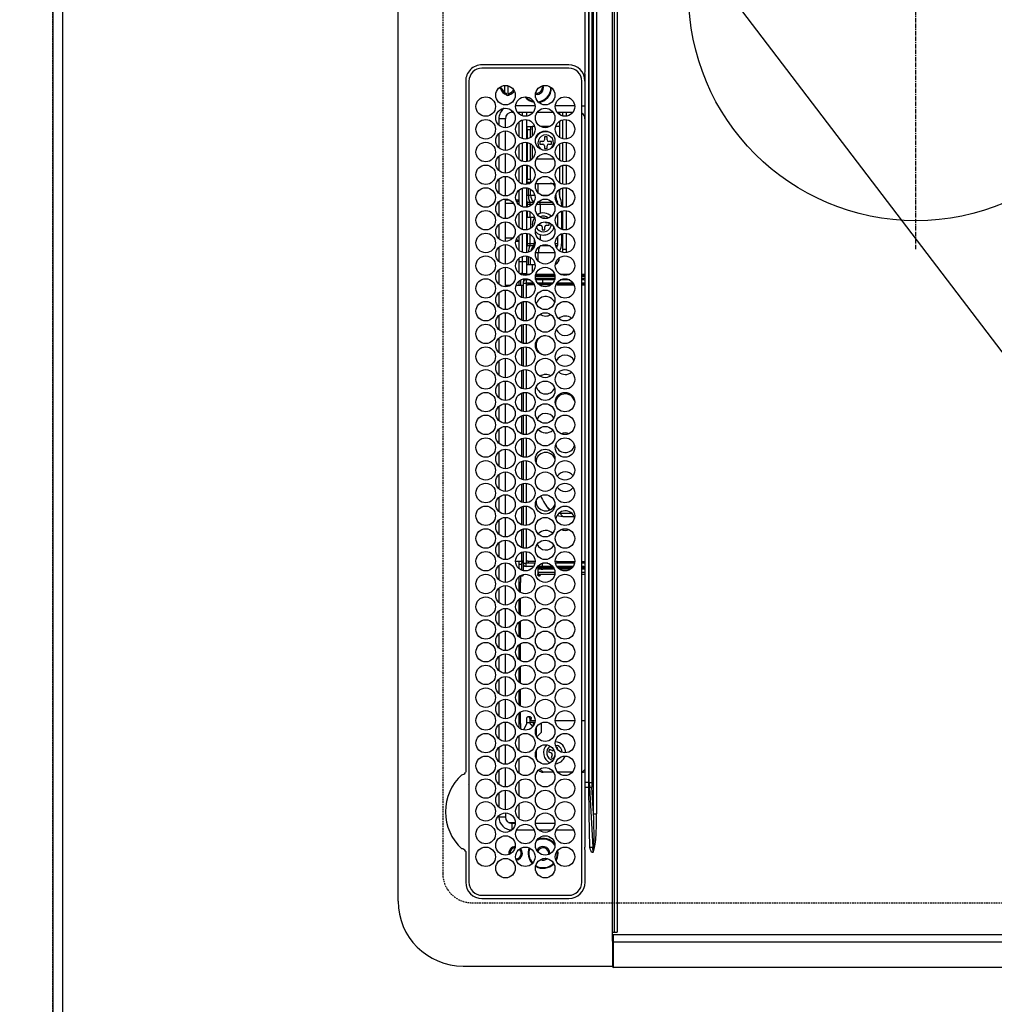
# Model space of a CAD drawing. Units: millimetres. Extents: x -109 to 26472, y -120 to 8847.
# Drawn here: x 15191 to 15491, y 5706 to 6009 of the extents above; entities that cross this region are included whole.
import ezdxf

# ---------------------------------------------------------------- set-up
doc = ezdxf.new("R2010")
doc.units = ezdxf.units.MM
doc.linetypes.add('CENTER', pattern=[2, 1.25, -0.25, 0.25, -0.25])
doc.linetypes.add('DASHED', pattern=[0.75, 0.5, -0.25])
doc.layers.get('DEFPOINTS').update_dxf_attribs({"color": 146})
for name, color, linetype in [('111-壁仕上', 3, 'Continuous'), ('126-甲板', 2, 'Continuous'), ('150-機器', 8, 'Continuous'), ('160-文字', 254, 'Continuous'), ('166-寸法B', 11, 'Continuous')]:
    doc.layers.add(name, color=color, linetype=linetype)
doc.styles.add('KH001', font='txt')
doc.dimstyles.new('KH1xx030', dxfattribs={"dimscale": 30, "dimtxt": 2, "dimasz": 0.6, "dimexe": 0.3, "dimexo": 1.2, "dimgap": 0.5, "dimtad": 3, "dimdec": 1, "dimdsep": 46, "dimlunit": 6, "dimtxsty": 'KH001', "dimblk": 'DOT', "dimcen": 1, "dimdle": 1, "dimclrd": 256, "dimclre": 256, "dimclrt": 256, "dimadec": 0, "dimazin": 0, "dimtfac": 1, "dimtdec": 1, "dimtix": 1, "dimtmove": 2, "dimatfit": 3, "dimldrblk": 'CLOSEDBLANK', "dimfxl": 1, "dimtolj": 1, "dimtzin": 0, "dimlwd": -1, "dimlwe": -1, "dimarcsym": 0})

# ---------------------------------------------------------------- blocks, each defined once
blk = doc.blocks.new('HT-F6S_H2')
at = {"layer": '126-甲板', "linetype": 'DASHED'}
for p, q in [((271, 282.65), (-271, 282.65)), ((-280, 273.65), (-280, -170.35))]:
    blk.add_line(p, q, dxfattribs=at)
blk.add_arc((-271, 273.65), 9, 90, 180, dxfattribs=at)
at = {"layer": '150-機器', "color": 13, "linetype": 'Continuous'}
for p, q in [((-279.5, 296.38), (279.5, 296.38)), ((-299.5, 276.38), (-299.5, 230.38)), ((-264.26, 275.6), (-273.7, 275.6)), ((-27, 274.58), (-273.7, 274.58)), ((-264.18, 275.6), (-264.26, 275.6)), ((-264.1, 275.61), (-264.18, 275.6)), ((-243.44, 274.58), (-243.41, 274.7)), ((-239.74, 275.6), (-239.9, 275.61)), ((-27, 275.6), (-239.74, 275.6)), ((-278.72, 270.58), (-278.72, 243.88)), ((-277.7, 270.58), (-277.7, 243.88)), ((-23, 243.88), (-23, 270.58)), ((-22, 243.88), (-21.98, 270.58)), ((-253.6, 263.38), (-253.6, 265.38)), ((-253.16, 265.38), (-253.6, 265.38)), ((-246.16, 265.38), (-250.54, 265.38)), ((-239.16, 265.38), (-243.54, 265.38)), ((-232.16, 265.38), (-236.54, 265.38)), ((-225.16, 265.38), (-229.54, 265.38)), ((-218.16, 265.38), (-222.54, 265.38)), ((-211.16, 265.38), (-215.54, 265.38)), ((-204.16, 265.38), (-208.54, 265.38)), ((-197.16, 265.38), (-201.54, 265.38)), ((-190.16, 265.38), (-194.54, 265.38)), ((-183.16, 265.38), (-187.54, 265.38)), ((-176.16, 265.38), (-180.54, 265.38)), ((-169.16, 265.38), (-173.54, 265.38)), ((-162.16, 265.38), (-166.54, 265.38)), ((-155.16, 265.38), (-159.54, 265.38)), ((-148.16, 265.38), (-152.54, 265.38)), ((-141.16, 265.38), (-145.54, 265.38)), ((-134.16, 265.38), (-138.54, 265.38)), ((-127.16, 265.38), (-131.54, 265.38)), ((-120.16, 265.38), (-124.54, 265.38)), ((-113.16, 265.38), (-117.54, 265.38)), ((-106.16, 265.38), (-110.54, 265.38)), ((-99.16, 265.38), (-103.54, 265.38)), ((-92.16, 265.38), (-96.54, 265.38)), ((-85.16, 265.38), (-89.54, 265.38)), ((-78.16, 265.38), (-82.54, 265.38)), ((-71.16, 265.38), (-75.54, 265.38)), ((-64.16, 265.38), (-68.54, 265.38)), ((-57.16, 265.38), (-61.54, 265.38)), ((-50.16, 265.38), (-54.54, 265.38)), ((-43.16, 265.38), (-47.54, 265.38)), ((-38.6, 265.38), (-40.54, 265.38)), ((-38.6, 263.38), (-38.6, 265.38)), ((-29.4, 264.76), (-29.4, 264.98)), ((-29.4, 264.35), (-29.4, 264.76)), ((-29.4, 264.65), (-28.66, 264.65)), ((-28.6, 264.35), (-28.52, 264.33)), ((-255.6, 261.38), (-257.6, 261.38)), ((-257.6, 261.38), (-257.6, 261.34)), ((-255.6, 260.34), (-255.6, 261.38)), ((-255.3, 262.43), (-255.3, 260.33)), ((-252.35, 263.38), (-253.6, 263.38)), ((-251.35, 263.38), (-245.35, 263.38)), ((-244.35, 263.38), (-238.35, 263.38)), ((-237.35, 263.38), (-231.35, 263.38)), ((-230.35, 263.38), (-224.35, 263.38)), ((-223.35, 263.38), (-217.35, 263.38)), ((-216.35, 263.38), (-210.35, 263.38)), ((-209.35, 263.38), (-203.35, 263.38)), ((-202.35, 263.38), (-196.35, 263.38)), ((-195.35, 263.38), (-189.35, 263.38)), ((-188.35, 263.38), (-182.35, 263.38)), ((-181.35, 263.38), (-175.35, 263.38)), ((-174.35, 263.38), (-168.35, 263.38)), ((-167.35, 263.38), (-161.35, 263.38)), ((-160.35, 263.38), (-154.35, 263.38)), ((-153.35, 263.38), (-147.35, 263.38)), ((-146.35, 263.38), (-140.35, 263.38)), ((-139.35, 263.38), (-133.35, 263.38)), ((-132.35, 263.38), (-126.35, 263.38)), ((-125.35, 263.38), (-119.35, 263.38)), ((-118.35, 263.38), (-112.35, 263.38)), ((-111.35, 263.38), (-105.35, 263.38)), ((-104.35, 263.38), (-98.35, 263.38)), ((-97.35, 263.38), (-91.35, 263.38)), ((-90.35, 263.38), (-84.35, 263.38)), ((-89.85, 263.38), (-89.85, 261.67)), ((-83.35, 263.38), (-77.35, 263.38)), ((-76.35, 263.38), (-70.35, 263.38)), ((-75.4, 261.14), (-75.4, 263.38)), ((-69.35, 263.38), (-63.35, 263.38)), ((-64.6, 263.38), (-64.6, 260.89)), ((-63.6, 263.38), (-63.6, 262.13)), ((-62.35, 263.38), (-56.35, 263.38)), ((-55.35, 263.38), (-49.35, 263.38)), ((-48.35, 263.38), (-42.35, 263.38)), ((-41.35, 263.38), (-38.6, 263.38)), ((-36.6, 261.38), (-36.6, 260.89)), ((-36.6, 261.38), (-36.07, 261.38)), ((-28.43, 262.65), (-31.41, 262.65)), ((-31.38, 263), (-31.16, 263)), ((-31.16, 262.2), (-31.38, 262.2)), ((-31.16, 263), (-30.75, 263)), ((-30.75, 262.2), (-31.16, 262.2)), ((-28.37, 263.65), (-30.46, 263.65)), ((-257.6, 259.95), (-257.6, 254.5)), ((-249.63, 259.25), (-254.07, 259.25)), ((-242.63, 259.25), (-247.07, 259.25)), ((-235.63, 259.25), (-240.07, 259.25)), ((-228.63, 259.25), (-233.07, 259.25)), ((-226.8, 257.69), (-226.8, 257.77)), ((-224.8, 258.75), (-226.43, 258.75)), ((-221.63, 259.25), (-226.07, 259.25)), ((-224.8, 259.25), (-224.8, 258.75)), ((-224.8, 258.75), (-221.27, 258.75)), ((-219.43, 258.75), (-214.27, 258.75)), ((-214.63, 259.25), (-219.07, 259.25)), ((-212.43, 258.75), (-207.27, 258.75)), ((-207.63, 259.25), (-212.07, 259.25)), ((-205.43, 258.75), (-200.27, 258.75)), ((-200.63, 259.25), (-205.07, 259.25)), ((-198.43, 258.75), (-193.27, 258.75)), ((-193.63, 259.25), (-198.07, 259.25)), ((-191.43, 258.75), (-186.27, 258.75)), ((-186.63, 259.25), (-191.07, 259.25)), ((-184.43, 258.75), (-181.4, 258.75)), ((-179.63, 259.25), (-184.07, 259.25)), ((-181.4, 258.75), (-181.4, 259.25)), ((-179.4, 258.75), (-181.4, 258.75)), ((-179.4, 258.96), (-179.4, 258.75)), ((-179.4, 258.12), (-179.4, 258.75)), ((-179.4, 258.57), (-179.39, 258.52)), ((-179.39, 258.08), (-179.4, 258.12)), ((-179.39, 258.52), (-179.36, 258.48)), ((-179.36, 258.04), (-179.39, 258.08)), ((-179.36, 258.48), (-179.32, 258.44)), ((-179.32, 258), (-179.36, 258.04)), ((-179.32, 258.44), (-179.25, 258.41)), ((-179.25, 257.96), (-179.32, 258)), ((-179.25, 258.41), (-179.18, 258.38)), ((-179.18, 257.93), (-179.25, 257.96)), ((-179.18, 258.38), (-179.09, 258.36)), ((-179.09, 257.91), (-179.18, 257.93)), ((-179.09, 258.36), (-179.07, 258.36)), ((-179, 257.9), (-179.09, 257.91)), ((-178.93, 257.9), (-179, 257.9)), ((-175.77, 257.9), (-177.77, 257.9)), ((-177.64, 258.34), (-175.3, 258.34)), ((-174.85, 259.25), (-177.07, 259.25)), ((-175.7, 259.25), (-175.7, 258.34)), ((-175.45, 257.95), (-175.45, 256.95)), ((-171.94, 257.95), (-175.45, 257.95)), ((-175.3, 257.95), (-175.3, 258.34)), ((-175.3, 258.34), (-174.85, 258.14)), ((-174.85, 260.23), (-174.85, 258.35)), ((-174.85, 257.95), (-174.85, 258.35)), ((-174.85, 258.35), (-172.07, 258.35)), ((-164.94, 257.95), (-170.76, 257.95)), ((-170.63, 258.35), (-165.07, 258.35)), ((-157.94, 257.95), (-163.76, 257.95)), ((-163.63, 258.35), (-158.07, 258.35)), ((-150.94, 257.95), (-156.76, 257.95)), ((-156.63, 258.35), (-151.07, 258.35)), ((-143.94, 257.95), (-149.76, 257.95)), ((-149.63, 258.35), (-144.07, 258.35)), ((-136.94, 257.95), (-142.76, 257.95)), ((-142.63, 258.35), (-137.07, 258.35)), ((-129.94, 257.95), (-135.76, 257.95)), ((-135.63, 258.35), (-130.07, 258.35)), ((-122.94, 257.95), (-128.76, 257.95)), ((-128.63, 258.35), (-123.07, 258.35)), ((-115.94, 257.95), (-121.76, 257.95)), ((-121.63, 258.35), (-116.07, 258.35)), ((-108.94, 257.95), (-114.76, 257.95)), ((-114.63, 258.35), (-109.07, 258.35)), ((-101.94, 257.95), (-107.76, 257.95)), ((-107.63, 258.35), (-102.07, 258.35)), ((-94.94, 257.95), (-100.76, 257.95)), ((-100.63, 258.35), (-95.07, 258.35)), ((-89.25, 257.95), (-93.76, 257.95)), ((-93.63, 258.35), (-89.85, 258.35)), ((-89.85, 260.06), (-89.85, 258.35)), ((-88.63, 259.25), (-89.85, 259.25)), ((-89.85, 258.65), (-88.21, 258.65)), ((-89.85, 258.35), (-89.85, 257.95)), ((-89.25, 257.95), (-89.25, 256.95)), ((-86.49, 258.65), (-86.32, 258.65)), ((-86.2, 258.15), (-82.7, 258.15)), ((-86.2, 258.15), (-86.2, 256.85)), ((-81.63, 259.25), (-86.07, 259.25)), ((-82.7, 258.15), (-82.7, 259.25)), ((-82.7, 256.85), (-82.7, 258.15)), ((-82.7, 258.15), (-81, 258.15)), ((-79.7, 258.15), (-74, 258.15)), ((-76.4, 259.25), (-79.07, 259.25)), ((-76.4, 259.25), (-76.4, 260.19)), ((-75.67, 259.98), (-76.4, 259.25)), ((-74.63, 259.25), (-76.4, 259.25)), ((-72.7, 258.15), (-67, 258.15)), ((-67.63, 259.25), (-72.07, 259.25)), ((-65.7, 258.15), (-60, 258.15)), ((-63.6, 259.25), (-65.07, 259.25)), ((-63.6, 259.25), (-64.24, 259.89)), ((-63.6, 260.13), (-63.6, 259.25)), ((-60.63, 259.25), (-63.6, 259.25)), ((-58.7, 258.15), (-53, 258.15)), ((-53.63, 259.25), (-58.07, 259.25)), ((-51.7, 258.15), (-46, 258.15)), ((-46.63, 259.25), (-51.07, 259.25)), ((-44.7, 258.15), (-39, 258.15)), ((-39.63, 259.25), (-44.07, 259.25)), ((-37.7, 258.15), (-36.6, 258.15)), ((-36.6, 259.25), (-37.07, 259.25)), ((-36.6, 259.66), (-36.6, 254.79)), ((-34.6, 254.24), (-34.6, 260.22)), ((-226.8, 257.69), (-224.8, 256.79)), ((-225.73, 254.89), (-224.5, 255.98)), ((-225.51, 254.73), (-224.5, 254.73)), ((-224.8, 256.79), (-223.3, 256.79)), ((-224.5, 256.79), (-224.5, 255.98)), ((-223.3, 255.87), (-224.5, 255.87)), ((-224.5, 254.3), (-224.5, 255.87)), ((-224, 255.43), (-223.3, 255.43)), ((-224, 254.23), (-224, 255.43)), ((-223.3, 256.79), (-223.2, 256.78)), ((-223.3, 255.43), (-223.3, 255.87)), ((-223.3, 255.87), (-223.2, 255.87)), ((-223.2, 255.43), (-223.3, 255.43)), ((-223.2, 256.78), (-223.11, 256.77)), ((-223.2, 255.87), (-223.11, 255.89)), ((-223.11, 255.44), (-223.2, 255.43)), ((-223.11, 256.77), (-223.02, 256.75)), ((-223.11, 255.89), (-223.02, 255.91)), ((-223.02, 255.46), (-223.11, 255.44)), ((-223.02, 256.75), (-222.95, 256.72)), ((-223.02, 255.91), (-222.95, 255.94)), ((-222.95, 255.49), (-223.02, 255.46)), ((-222.95, 256.72), (-222.88, 256.69)), ((-222.95, 255.94), (-222.88, 255.97)), ((-222.88, 255.53), (-222.95, 255.49)), ((-222.88, 256.69), (-222.84, 256.65)), ((-222.88, 255.97), (-222.84, 256.01)), ((-222.84, 255.57), (-222.88, 255.53)), ((-222.84, 256.65), (-222.81, 256.6)), ((-222.84, 256.01), (-222.81, 256.05)), ((-222.81, 255.61), (-222.84, 255.57)), ((-222.81, 256.6), (-222.8, 256.56)), ((-222.81, 256.05), (-222.8, 256.1)), ((-222.8, 255.65), (-222.81, 255.61)), ((-222.8, 255.65), (-222.8, 256.56)), ((-176.45, 254.69), (-176.45, 256.95)), ((-176.45, 256.95), (-175.45, 256.95)), ((-175.45, 254.29), (-175.45, 256.95)), ((-171.86, 256.95), (-175.45, 256.95)), ((-174.95, 256.35), (-175.35, 256.35)), ((-175.35, 256.35), (-175.35, 254.27)), ((-174.95, 254.23), (-174.95, 256.35)), ((-174.85, 256.35), (-174.95, 256.35)), ((-174.85, 256.35), (-174.85, 256.95)), ((-164.86, 256.95), (-170.84, 256.95)), ((-157.86, 256.95), (-163.84, 256.95)), ((-150.86, 256.95), (-156.84, 256.95)), ((-143.86, 256.95), (-149.84, 256.95)), ((-136.86, 256.95), (-142.84, 256.95)), ((-129.86, 256.95), (-135.84, 256.95)), ((-122.86, 256.95), (-128.84, 256.95)), ((-115.86, 256.95), (-121.84, 256.95)), ((-108.86, 256.95), (-114.84, 256.95)), ((-101.86, 256.95), (-107.84, 256.95)), ((-94.86, 256.95), (-100.84, 256.95)), ((-89.25, 256.95), (-93.84, 256.95)), ((-89.85, 256.35), (-89.85, 256.95)), ((-89.85, 256.35), (-89.75, 256.35)), ((-89.75, 256.35), (-89.35, 256.35)), ((-89.75, 254.44), (-89.75, 256.35)), ((-89.35, 256.35), (-89.35, 254.63)), ((-89.25, 255.16), (-89.35, 255.16)), ((-89.25, 254.69), (-89.25, 256.95)), ((-88.25, 256.95), (-89.25, 256.95)), ((-88.54, 257.65), (-87.88, 257.65)), ((-88.25, 255.73), (-88.25, 256.95)), ((-86.83, 257.55), (-86.5, 257.55)), ((-86.82, 257.65), (-86.2, 257.65)), ((-86.5, 257.55), (-86.5, 255.82)), ((-82.7, 256.85), (-86.2, 256.85)), ((-83.5, 255.16), (-86.02, 255.16)), ((-83.5, 256.85), (-83.5, 256.31)), ((-83.5, 256.31), (-83.5, 255.62)), ((-83.5, 256.31), (-80.99, 256.31)), ((-83.5, 255.62), (-81.32, 255.62)), ((-83.5, 255.62), (-83.5, 254.25)), ((-80.87, 256.85), (-82.7, 256.85)), ((-73.87, 256.85), (-79.83, 256.85)), ((-77.98, 256.81), (-78.09, 256.85)), ((-77.76, 256.71), (-77.98, 256.81)), ((-77.76, 256.71), (-77.76, 256.85)), ((-77.76, 255.89), (-77.76, 256.71)), ((-77.76, 254.72), (-77.76, 255.89)), ((-77.76, 254.37), (-77.76, 254.72)), ((-77.04, 256.85), (-77.04, 256.57)), ((-77.04, 256.57), (-77.04, 255.75)), ((-77.04, 256.57), (-73.92, 256.57)), ((-77.04, 255.75), (-77.04, 254.42)), ((-77.04, 255.75), (-74.24, 255.75)), ((-66.87, 256.85), (-72.83, 256.85)), ((-68.9, 255.65), (-72.4, 255.65)), ((-71.81, 254.95), (-71, 255.05)), ((-68.9, 256.85), (-68.9, 256.57)), ((-68.9, 256.57), (-68.9, 255.75)), ((-68.9, 256.57), (-66.92, 256.57)), ((-68.9, 255.75), (-68.9, 254.42)), ((-68.9, 255.75), (-67.24, 255.75)), ((-59.87, 256.85), (-65.83, 256.85)), ((-65.78, 256.57), (-64.96, 256.57)), ((-65.46, 255.75), (-64.96, 255.75)), ((-64.96, 256.57), (-64.96, 256.85)), ((-64.96, 255.75), (-64.96, 256.57)), ((-64.96, 255.09), (-64.96, 255.75)), ((-64.24, 254.72), (-64.32, 254.65)), ((-64.24, 256.85), (-64.24, 256.71)), ((-64.02, 256.81), (-64.24, 256.71)), ((-64.24, 256.71), (-64.24, 255.89)), ((-64.24, 255.89), (-64.24, 254.72)), ((-64.24, 254.72), (-64.24, 254.57)), ((-63.91, 256.85), (-64.02, 256.81)), ((-62.1, 256.85), (-62.1, 256.31)), ((-62.1, 256.31), (-62.1, 255.62)), ((-62.1, 256.31), (-59.99, 256.31)), ((-62.1, 255.62), (-60.32, 255.62)), ((-62.1, 255.62), (-62.1, 254.32)), ((-52.87, 256.85), (-58.83, 256.85)), ((-58.71, 256.31), (-58.5, 256.31)), ((-58.5, 256.85), (-58.5, 256.31)), ((-58.5, 256.65), (-58.25, 256.65)), ((-58.5, 256.31), (-58.5, 255.82)), ((-58.25, 255.65), (-58.4, 255.65)), ((-58.25, 255.65), (-58.25, 256.65)), ((-58.25, 256.65), (-57.25, 256.65)), ((-57.25, 255.65), (-58.25, 255.65)), ((-57.25, 256.65), (-57.25, 255.65)), ((-52.91, 256.65), (-57.25, 256.65)), ((-57.25, 255.65), (-53.3, 255.65)), ((-45.87, 256.85), (-51.83, 256.85)), ((-45.91, 256.65), (-51.79, 256.65)), ((-51.4, 255.65), (-46.3, 255.65)), ((-51.07, 255.63), (-51.13, 255.65)), ((-51.03, 255.57), (-51.07, 255.63)), ((-51.01, 255.46), (-51.03, 255.57)), ((-51, 255.32), (-51.01, 255.46)), ((-51, 255.15), (-51, 255.32)), ((-51, 255.14), (-51, 255.15)), ((-46.69, 255.15), (-51, 255.15)), ((-38.87, 256.85), (-44.83, 256.85)), ((-42, 256.65), (-44.79, 256.65)), ((-44.4, 255.65), (-42, 255.65)), ((-41, 255.15), (-44.01, 255.15)), ((-42, 255.65), (-42, 256.65)), ((-42, 256.65), (-41, 256.65)), ((-41, 255.65), (-42, 255.65)), ((-41, 256.65), (-41, 255.65)), ((-41, 255.65), (-41, 255.15)), ((-41, 254.35), (-41, 255.15)), ((-36.6, 256.85), (-37.83, 256.85)), ((-266.55, 251.75), (-266.51, 252.1)), ((-266.42, 251.08), (-266.55, 251.75)), ((-257.6, 253.11), (-257.6, 249.14)), ((-255.6, 248.14), (-255.6, 254.12)), ((-238.82, 252.73), (-239.8, 251.75)), ((-239.8, 248.56), (-239.8, 251.75)), ((-235.81, 253.75), (-232.89, 253.75)), ((-227.5, 252.25), (-228.93, 253.68)), ((-228.81, 253.75), (-225.89, 253.75)), ((-227.5, 252.25), (-224.57, 252.25)), ((-179.4, 253.13), (-179.39, 253.17)), ((-179.4, 252.9), (-179.4, 253.13)), ((-179.39, 252.86), (-179.4, 252.9)), ((-179.39, 253.17), (-179.36, 253.22)), ((-179.36, 252.82), (-179.39, 252.86)), ((-179.36, 253.22), (-179.32, 253.26)), ((-179.32, 252.78), (-179.36, 252.82)), ((-179.32, 253.26), (-179.25, 253.29)), ((-179.25, 252.74), (-179.32, 252.78)), ((-179.25, 253.29), (-179.18, 253.32)), ((-179.18, 252.71), (-179.25, 252.74)), ((-179.18, 253.32), (-179.09, 253.34)), ((-179.09, 252.69), (-179.18, 252.71)), ((-179.09, 253.34), (-179, 253.35)), ((-179, 252.68), (-179.09, 252.69)), ((-179, 253.35), (-178.9, 253.36)), ((-178.9, 252.68), (-179, 252.68)), ((-176.45, 253.36), (-178.9, 253.36)), ((-178.9, 253.12), (-178.9, 252.68)), ((-178.9, 253.12), (-178.3, 253.12)), ((-178.8, 252.68), (-178.9, 252.68)), ((-178.8, 252.68), (-178.8, 248.16)), ((-178.3, 248.13), (-178.3, 253.12)), ((-177.3, 253.36), (-177.3, 253.19)), ((-177.3, 253.19), (-176.8, 253.19)), ((-177.3, 252.37), (-177.3, 253.19)), ((-176.8, 252.37), (-177.3, 252.37)), ((-177.3, 252.37), (-177.3, 251.83)), ((-176.8, 251.83), (-177.3, 251.83)), ((-177.3, 248.32), (-177.3, 251.83)), ((-176.8, 253.36), (-176.8, 253.19)), ((-176.8, 253.19), (-176.8, 252.37)), ((-176.8, 252.37), (-176.8, 251.83)), ((-176.8, 251.83), (-176.8, 248.56)), ((-176.45, 251.95), (-176.45, 253.45)), ((-176.45, 248.81), (-176.45, 251.95)), ((-176.45, 251.95), (-175.46, 251.95)), ((-175.45, 250.36), (-175.45, 251.95)), ((-89.75, 249.33), (-89.75, 252.93)), ((-89.35, 253.36), (-89.35, 248.89)), ((-89.25, 251.95), (-89.25, 253.45)), ((-88.25, 251.95), (-89.25, 251.95)), ((-89.25, 248.81), (-89.25, 251.95)), ((-88.25, 251.95), (-88.25, 253.99)), ((-88.25, 248.27), (-88.25, 251.95)), ((-87.8, 254.09), (-87.8, 248.16)), ((-87.3, 248.13), (-87.3, 254.13)), ((-87, 248.15), (-87, 254.11)), ((-86.5, 254), (-86.5, 248.25)), ((-82.47, 253.25), (-79.9, 253.25)), ((-79.9, 253.25), (-79.9, 254.09)), ((-79.9, 248.16), (-79.9, 253.25)), ((-77.76, 249.62), (-77.76, 252.64)), ((-77.04, 254.42), (-75.79, 254.42)), ((-77.04, 254.42), (-77.04, 254.23)), ((-75.96, 252.6), (-74.26, 252.6)), ((-71.9, 252.05), (-72.8, 252.05)), ((-72.8, 252.05), (-72.8, 251.25)), ((-71.4, 253.41), (-71.4, 252.55)), ((-69.2, 251.25), (-69.2, 252.05)), ((-69.2, 252.05), (-69.2, 252.05)), ((-68.9, 254.42), (-68.9, 254.38)), ((-68.9, 254.42), (-68.79, 254.42)), ((-67.74, 252.6), (-64.96, 252.6)), ((-64.96, 252.6), (-64.96, 253.78)), ((-64.96, 248.47), (-64.96, 252.6)), ((-64.32, 254.65), (-64.35, 254.63)), ((-64.24, 253.26), (-64.24, 252.76)), ((-64.02, 252.87), (-64.24, 252.76)), ((-64.24, 252.76), (-64.24, 248.99)), ((-63.94, 252.91), (-64.02, 252.87)), ((-62.1, 252.33), (-62.1, 249.93)), ((-61.47, 253.25), (-58.5, 253.25)), ((-58.5, 254), (-58.5, 253.25)), ((-58.5, 253.25), (-58.5, 249.55)), ((-51, 248.45), (-51, 253.81)), ((-46.4, 252.75), (-46.4, 251.85)), ((-45.6, 252.75), (-46.4, 252.75)), ((-45.6, 251.85), (-45.6, 252.75)), ((-41, 249.72), (-41, 252.53)), ((-36.6, 253.56), (-36.6, 248.69)), ((-30.75, 253.75), (-30.72, 254.06)), ((-266.36, 250.95), (-266.42, 251.08)), ((-264.8, 249.65), (-264.96, 249.66)), ((-235.34, 249.27), (-235.62, 248.52)), ((-234.5, 248.95), (-235.34, 249.27)), ((-233.53, 250.07), (-233.85, 249.23)), ((-232.78, 249.79), (-233.53, 250.07)), ((-233.1, 248.95), (-232.78, 249.79)), ((-158.3, 250.34), (-159, 249.55)), ((-157.74, 250.86), (-158.3, 250.34)), ((-72.8, 251.25), (-71.9, 251.25)), ((-71.4, 250.75), (-71.4, 249.85)), ((-71.4, 249.85), (-70.64, 249.85)), ((-70.6, 249.93), (-70.6, 250.75)), ((-69.35, 251.25), (-69.2, 251.25)), ((-58.5, 249.55), (-58.5, 248.46)), ((-49.39, 251.23), (-49.37, 251.43)), ((-49.39, 250.66), (-49.39, 251.23)), ((-46.9, 251.35), (-47.8, 251.35)), ((-47.8, 251.35), (-47.8, 250.55)), ((-47.8, 250.55), (-46.9, 250.55)), ((-46.4, 250.05), (-46.4, 249.15)), ((-46.4, 249.15), (-45.6, 249.15)), ((-45.6, 249.15), (-45.6, 250.05)), ((-44.2, 251.35), (-45.1, 251.35)), ((-45.1, 250.55), (-44.2, 250.55)), ((-44.2, 250.55), (-44.2, 251.35)), ((-267.09, 247.76), (-266.1, 247.34)), ((-266.85, 247.86), (-266.04, 247.53)), ((-266.1, 247.34), (-264.8, 247.15)), ((-266.04, 247.53), (-264.8, 247.35)), ((-264.8, 247.35), (-264.04, 247.42)), ((-264.8, 247.15), (-263.84, 247.25)), ((-257.6, 247.75), (-257.6, 242.3)), ((-239.8, 242.75), (-239.8, 247.31)), ((-235.62, 248.52), (-234.78, 248.2)), ((-234.78, 248.2), (-234.7, 248.16)), ((-234.7, 248.16), (-234.68, 248.15)), ((-232.69, 247.39), (-232.26, 247.23)), ((-232.26, 247.23), (-232.05, 247.78)), ((-231.47, 247.91), (-231.56, 247.39)), ((-224, 242.03), (-224, 248.02)), ((-178.51, 248.13), (-178.3, 248.13)), ((-178.3, 248.13), (-178.3, 248.13)), ((-177.3, 243.3), (-177.3, 246.76)), ((-176.8, 247.31), (-176.8, 242.75)), ((-176.45, 242.49), (-176.45, 247.57)), ((-175.45, 242.09), (-175.45, 247.97)), ((-175.35, 247.99), (-175.35, 247.4)), ((-175.35, 247.4), (-174.95, 247.4)), ((-175.35, 247.4), (-175.35, 242.07)), ((-174.95, 247.4), (-174.95, 248.03)), ((-174.95, 247.4), (-174.95, 242.03)), ((-168.51, 247.95), (-168.35, 247.95)), ((-168.35, 247.95), (-167.69, 248.02)), ((-160.91, 246.95), (-161.09, 245.72)), ((-160.09, 246.61), (-161.09, 245.72)), ((-161.09, 245.72), (-161.09, 242.23)), ((-160.73, 247.47), (-160.91, 246.95)), ((-160.08, 246.91), (-160.09, 246.61)), ((-160.09, 246.61), (-160.09, 242.97)), ((-133.01, 248.02), (-132.35, 247.95)), ((-132.35, 247.95), (-132.19, 247.95)), ((-89.75, 247.4), (-89.75, 247.82)), ((-89.35, 247.4), (-89.75, 247.4)), ((-89.75, 247.4), (-89.75, 242.24)), ((-89.35, 247.63), (-89.35, 247.4)), ((-89.35, 247.4), (-89.35, 242.43)), ((-89.25, 242.49), (-89.25, 247.57)), ((-88.25, 243.53), (-88.25, 246.52)), ((-86.5, 246.43), (-86.5, 243.62)), ((-81.5, 246.89), (-81.5, 246.79)), ((-81.42, 246.79), (-81.5, 246.79)), ((-79.78, 245.65), (-78.84, 245.65)), ((-79.37, 246.65), (-79.3, 246.65)), ((-79.36, 246.68), (-79.32, 246.66)), ((-79.32, 246.66), (-79.24, 246.62)), ((-78.84, 244.65), (-78.84, 245.65)), ((-78.84, 245.65), (-73.92, 245.65)), ((-77.76, 247.39), (-77.76, 247.89)), ((-74.06, 246.13), (-77.1, 246.13)), ((-77.04, 248.02), (-77.04, 247.22)), ((-77.04, 247.22), (-74.8, 247.22)), ((-72.78, 245.65), (-66.92, 245.65)), ((-67.06, 246.13), (-72.64, 246.13)), ((-71.9, 247.22), (-67.8, 247.22)), ((-65.78, 245.65), (-59.92, 245.65)), ((-64.9, 246.13), (-65.64, 246.13)), ((-64.24, 247.68), (-64.24, 247.39)), ((-62.7, 246.65), (-60.33, 246.65)), ((-62.1, 247.93), (-62.1, 247.88)), ((-62.1, 247.88), (-61.91, 247.88)), ((-60.5, 246.79), (-62.04, 246.79)), ((-60.5, 246.79), (-60.5, 246.89)), ((-60.42, 246.79), (-60.5, 246.79)), ((-58.78, 245.65), (-52.92, 245.65)), ((-58.5, 248.46), (-58.52, 248.25)), ((-58.37, 246.65), (-53.33, 246.65)), ((-51.78, 245.65), (-45.92, 245.65)), ((-51.37, 246.65), (-46.33, 246.65)), ((-51, 246.65), (-51, 247.12)), ((-44.78, 245.65), (-38.92, 245.65)), ((-44.37, 246.65), (-39.33, 246.65)), ((-41, 246.65), (-41, 247.9)), ((-37.78, 245.65), (-36.6, 245.65)), ((-37.37, 246.65), (-36.6, 246.65)), ((-36.6, 247.46), (-36.6, 242.59)), ((-34.6, 242.04), (-34.6, 248.02)), ((-78.84, 244.65), (-79.83, 244.65)), ((-73.87, 244.65), (-78.84, 244.65)), ((-66.87, 244.65), (-72.83, 244.65)), ((-59.87, 244.65), (-65.83, 244.65)), ((-52.87, 244.65), (-58.83, 244.65)), ((-45.87, 244.65), (-51.83, 244.65)), ((-38.87, 244.65), (-44.83, 244.65)), ((-36.6, 244.65), (-37.83, 244.65)), ((-273.7, 239.88), (-27, 239.88)), ((-262.84, 239.79), (-262.84, 239.88)), ((-239.8, 239.75), (-239.8, 239.88)), ((-239.8, 239.75), (-238.93, 238.88)), ((-224, 238.88), (-224, 239.88)), ((-178.8, 239.88), (-178.8, 238.88)), ((-178.3, 238.88), (-178.3, 239.88)), ((-177.3, 238.88), (-177.3, 239.88)), ((-176.8, 239.88), (-176.8, 238.88)), ((-176.45, 239.18), (-176.45, 239.88)), ((-175.45, 238.85), (-175.45, 239.88)), ((-175.35, 239.88), (-175.35, 238.88)), ((-174.95, 239.88), (-174.95, 238.88)), ((-89.75, 239.88), (-89.75, 238.88)), ((-89.35, 239.88), (-89.35, 238.88)), ((-89.25, 238.85), (-89.25, 239.88)), ((-88.25, 239.18), (-88.25, 239.88)), ((-87.8, 239.88), (-87.8, 238.88)), ((-87.3, 238.88), (-87.3, 239.88)), ((-87, 238.88), (-87, 239.88)), ((-86.5, 239.88), (-86.5, 238.88)), ((-34.6, 239.88), (-34.6, 238.88)), ((-27, 239.88), (-27, 239.78)), ((-273.7, 238.85), (-264.45, 238.85)), ((-264.45, 238.85), (-262.84, 238.88)), ((-264.45, 236.88), (-264.45, 236.36)), ((-262.95, 237.38), (-252.59, 237.55)), ((-244.45, 237.52), (-262.95, 236.41)), ((-262.95, 236.41), (-262.95, 237.38)), ((-262.84, 238.88), (-262.84, 239.02)), ((-262.32, 238.88), (-262.84, 238.88)), ((-244.36, 238.88), (-262.32, 238.88)), ((-252.65, 236.24), (-244.37, 236.73)), ((-252.59, 237.55), (-244.45, 237.68)), ((-244.45, 237.68), (-244.45, 237.52)), ((-244.45, 237.68), (-242.95, 237.68)), ((-242.95, 238.88), (-244.36, 238.88)), ((-242.95, 237.68), (-242.95, 238.88)), ((-146.93, 238.88), (-242.95, 238.88)), ((-242.95, 237.56), (-242.95, 237.68)), ((-242.95, 237.68), (-106.9, 237.68)), ((-242.95, 237.56), (242.95, 237.56)), ((-242.95, 237.56), (-242.95, 236.78)), ((242.95, 236.78), (-242.95, 236.78)), ((-176.35, 238.98), (-176.35, 238.88)), ((-24.72, 238.88), (-146.93, 238.88)), ((-106.9, 237.68), (0, 237.68)), ((-88.35, 238.98), (-88.35, 238.88)), ((-27, 239.02), (-27, 238.88)), ((-21.98, 238.79), (0, 238.79)), ((-264.42, 236.35), (-264.45, 236.36)), ((-264.45, 236.36), (-264.42, 236.35)), ((-262.94, 236.18), (-264.42, 236.35)), ((-264.42, 236.35), (-263.01, 235.92)), ((-263, 235.95), (-263.01, 235.92)), ((-262.99, 235.98), (-263, 235.95)), ((-262.98, 236.02), (-262.99, 235.98)), ((-262.97, 236.05), (-262.98, 236.02)), ((-262.96, 236.08), (-262.97, 236.05)), ((-262.95, 236.15), (-262.96, 236.12)), ((-262.96, 236.12), (-262.96, 236.08)), ((-262.94, 236.18), (-262.95, 236.15)), ((-252.65, 236.24), (252.65, 236.24)), ((-252.65, 236.24), (-252.65, 235.3)), ((252.65, 235.3), (-252.65, 235.3)), ((-299.9, -131.32), (-299.9, 230.08)), ((-299.9, 230.08), (-297.9, 230.08)), ((-297.9, 230.38), (-299.6, 230.38)), ((-292.17, 230.38), (-297.9, 230.38)), ((-297.9, 230.08), (-297.9, 230.38)), ((-297.9, 230.08), (-292.17, 230.08)), ((-291.82, 230.38), (-292.17, 230.38)), ((-292.17, 230.08), (-292.17, 230.38)), ((-292.17, 230.08), (-291.67, 230.08)), ((-292.17, -131.32), (-292.17, 230.08)), ((-291.81, 230.38), (-291.82, 230.38)), ((-291.79, 230.37), (-291.82, 230.38)), ((-291.81, 230.38), (-289.1, 230.38)), ((-291.76, 230.35), (-291.79, 230.37)), ((-291.73, 230.33), (-291.76, 230.35)), ((-291.71, 230.29), (-291.73, 230.33)), ((-291.69, 230.24), (-291.71, 230.29)), ((-291.68, 230.19), (-291.69, 230.24)), ((-291.67, 230.14), (-291.68, 230.19)), ((-291.67, 230.08), (-291.67, 230.14)), ((-291.67, 230.08), (-289.9, 230.08)), ((-290.02, 230.37), (-290.05, 230.38)), ((-289.99, 230.35), (-290.02, 230.37)), ((-289.97, 230.33), (-289.99, 230.35)), ((-289.94, 230.29), (-289.97, 230.33)), ((-289.93, 230.24), (-289.94, 230.29)), ((-289.91, 230.19), (-289.93, 230.24)), ((-289.9, 230.14), (-289.91, 230.19)), ((-289.9, 230.08), (-289.9, 230.14)), ((-289.9, -131.32), (-289.9, 230.08)), ((-289.1, 230.38), (289.1, 230.38)), ((-289.1, 230.38), (-289.1, 229.88)), ((289.1, 229.88), (-289.1, 229.88)), ((-289.1, 229.88), (-289.1, 229.18)), ((-288.8, 228.88), (288.8, 228.88))]:
    blk.add_line(p, q, dxfattribs=at)
at = {"layer": '150-機器', "color": 161, "linetype": 'CENTER'}
blk.add_line((-78.76, 137), (77.2, 137), dxfattribs=at)
at = {"layer": '150-機器', "color": 13, "linetype": 'Continuous'}
for points in [[(-242.95, 237.56), (-244.45, 237.52)], [(-242.95, 236.78), (-244.37, 236.73)], [(-264.45, 236.36), (-262.95, 236.41)], [(-263.01, 235.92), (-261.97, 235.72), (-260.5, 235.55), (-258.62, 235.43), (-256.37, 235.34), (-253.76, 235.3), (-252.65, 235.3)], [(-262.94, 236.18), (-261.91, 236.12), (-260.45, 236.1), (-258.59, 236.1), (-256.35, 236.14), (-253.76, 236.2), (-252.65, 236.24)]]:
    blk.add_lwpolyline(points, dxfattribs=at)
for centre, radius in [((-265.85, 269.43), 3), ((-258.85, 269.43), 3), ((-251.85, 269.43), 3), ((-244.85, 269.43), 3), ((-237.85, 269.43), 3), ((-230.85, 269.43), 3), ((-223.85, 269.43), 3), ((-216.85, 269.43), 3), ((-209.85, 269.43), 3), ((-202.85, 269.43), 3), ((-195.85, 269.43), 3), ((-188.85, 269.43), 3), ((-181.85, 269.43), 3), ((-174.85, 269.43), 3), ((-167.85, 269.43), 3), ((-160.85, 269.43), 3), ((-153.85, 269.43), 3), ((-146.85, 269.43), 3), ((-139.85, 269.43), 3), ((-132.85, 269.43), 3), ((-125.85, 269.43), 3), ((-118.85, 269.43), 3), ((-111.85, 269.43), 3), ((-104.85, 269.43), 3), ((-97.85, 269.43), 3), ((-90.85, 269.43), 3), ((-83.85, 269.43), 3), ((-76.85, 269.43), 3), ((-69.85, 269.43), 3), ((-62.85, 269.43), 3), ((-55.85, 269.43), 3), ((-48.85, 269.43), 3), ((-41.85, 269.43), 3), ((-34.85, 269.43), 3), ((-269.35, 263.33), 3), ((-262.35, 263.33), 3), ((-255.35, 263.33), 3), ((-248.35, 263.33), 3), ((-241.35, 263.33), 3), ((-234.35, 263.33), 3), ((-227.35, 263.33), 3), ((-220.35, 263.33), 3), ((-213.35, 263.33), 3), ((-206.35, 263.33), 3), ((-199.35, 263.33), 3), ((-192.35, 263.33), 3), ((-185.35, 263.33), 3), ((-178.35, 263.33), 3), ((-171.35, 263.33), 3), ((-164.35, 263.33), 3), ((-157.35, 263.33), 3), ((-150.35, 263.33), 3), ((-143.35, 263.33), 3), ((-136.35, 263.33), 3), ((-129.35, 263.33), 3), ((-122.35, 263.33), 3), ((-115.35, 263.33), 3), ((-108.35, 263.33), 3), ((-101.35, 263.33), 3), ((-94.35, 263.33), 3), ((-87.35, 263.33), 3), ((-80.35, 263.33), 3), ((-73.35, 263.33), 3), ((-66.35, 263.33), 3), ((-59.35, 263.33), 3), ((-52.35, 263.33), 3), ((-45.35, 263.33), 3), ((-38.35, 263.33), 3), ((-31.35, 263.33), 3), ((-265.85, 257.23), 3), ((-258.85, 257.23), 3), ((-251.85, 257.23), 3), ((-244.85, 257.23), 3), ((-237.85, 257.23), 3), ((-230.85, 257.23), 3), ((-223.85, 257.23), 3), ((-216.85, 257.23), 3), ((-209.85, 257.23), 3), ((-202.85, 257.23), 3), ((-195.85, 257.23), 3), ((-188.85, 257.23), 3), ((-181.85, 257.23), 3), ((-174.85, 257.23), 3), ((-167.85, 257.23), 3), ((-160.85, 257.23), 3), ((-153.85, 257.23), 3), ((-146.85, 257.23), 3), ((-139.85, 257.23), 3), ((-132.85, 257.23), 3), ((-125.85, 257.23), 3), ((-118.85, 257.23), 3), ((-111.85, 257.23), 3), ((-104.85, 257.23), 3), ((-97.85, 257.23), 3), ((-90.85, 257.23), 3), ((-83.85, 257.23), 3), ((-76.85, 257.23), 3), ((-69.85, 257.23), 3), ((-62.85, 257.23), 3), ((-55.85, 257.23), 3), ((-48.85, 257.23), 3), ((-41.85, 257.23), 3), ((-34.85, 257.23), 3), ((-269.35, 251.13), 3), ((-262.35, 251.13), 3), ((-255.35, 251.13), 3), ((-248.35, 251.13), 3), ((-241.35, 251.13), 3), ((-234.35, 251.13), 3), ((-227.35, 251.13), 3), ((-220.35, 251.13), 3), ((-213.35, 251.13), 3), ((-206.35, 251.13), 3), ((-199.35, 251.13), 3), ((-192.35, 251.13), 3), ((-185.35, 251.13), 3), ((-178.35, 251.13), 3), ((-171.35, 251.13), 3), ((-164.35, 251.13), 3), ((-157.35, 251.13), 3), ((-150.35, 251.13), 3), ((-143.35, 251.13), 3), ((-136.35, 251.13), 3), ((-129.35, 251.13), 3), ((-122.35, 251.13), 3), ((-115.35, 251.13), 3), ((-108.35, 251.13), 3), ((-101.35, 251.13), 3), ((-94.35, 251.13), 3), ((-87.35, 251.13), 3), ((-80.35, 251.13), 3), ((-73.35, 251.13), 3), ((-66.35, 251.13), 3), ((-59.35, 251.13), 3), ((-52.35, 251.13), 3), ((-45.35, 251.13), 3), ((-38.35, 251.13), 3), ((-31.35, 251.13), 3), ((-265.85, 245.03), 3), ((-258.85, 245.03), 3), ((-251.85, 245.03), 3), ((-244.85, 245.03), 3), ((-237.85, 245.03), 3), ((-230.85, 245.03), 3), ((-223.85, 245.03), 3), ((-216.85, 245.03), 3), ((-209.85, 245.03), 3), ((-202.85, 245.03), 3), ((-195.85, 245.03), 3), ((-188.85, 245.03), 3), ((-181.85, 245.03), 3), ((-174.85, 245.03), 3), ((-167.85, 245.03), 3), ((-160.85, 245.03), 3), ((-153.85, 245.03), 3), ((-146.85, 245.03), 3), ((-139.85, 245.03), 3), ((-132.85, 245.03), 3), ((-125.85, 245.03), 3), ((-118.85, 245.03), 3), ((-111.85, 245.03), 3), ((-104.85, 245.03), 3), ((-97.85, 245.03), 3), ((-90.85, 245.03), 3), ((-83.85, 245.03), 3), ((-76.85, 245.03), 3), ((-69.85, 245.03), 3), ((-62.85, 245.03), 3), ((-55.85, 245.03), 3), ((-48.85, 245.03), 3), ((-41.85, 245.03), 3), ((-34.85, 245.03), 3), ((0, 137), 70)]:
    blk.add_circle(centre, radius, dxfattribs=at)
for centre, radius, start, end in [((-279.5, 276.38), 20, 90, 180), ((-252, 266.38), 15.45, 42.5616, 137.4384), ((-264.95, 276.93), 1.58, 302.9347, 356.2949), ((-239.06, 276.93), 1.57, 183.5909, 237.4553), ((-273.7, 270.57), 5.03, 90.0492, 179.9508), ((-273.7, 270.58), 4, 90, 180), ((-27, 270.58), 5.02, 0, 90.0007), ((-27, 270.58), 4, 0, 90), ((-253.6, 261.38), 4, 90, 180), ((-38.6, 261.38), 4, 36.3893, 90), ((-29, 262.6), 2.2, 100.4757, 169.5243), ((-29, 262.6), 1.8, 102.8697, 167.1303), ((-29, 262.6), 2.41, 86.7819, 99.5486), ((-264.8, 260.25), 2.1, 2.6763, 100.2734), ((-264.8, 260.25), 1.75, 5.3114, 97.6396), ((-253.6, 261.38), 2, 90, 180), ((-38.6, 261.38), 2, 0, 90), ((-29, 262.6), 2.41, 170.4514, 189.5486), ((-29, 262.6), 2.2, 190.4757, 242.7376), ((-29, 262.6), 1.8, 192.8697, 251.0077), ((-264.8, 260.25), 2.1, 185.7005, 270), ((-264.8, 260.25), 1.75, 183.4296, 270), ((-264.8, 260.25), 1.75, 270, 318.258), ((-264.8, 260.25), 2.1, 270, 315.9879), ((-175.45, 256.95), 1, 90, 180), ((-89.25, 256.95), 1, 0, 90), ((-87.3, 258.15), 1.1, 0, 35.8453), ((-264.8, 251.75), 4.6, 68.3311, 133.3728), ((-264.8, 251.75), 4.4, 68.5075, 133.1964), ((-79.77, 251.28), 5.03, 66.4236, 89.2709), ((-79.9, 252.62), 3, 44.427, 79.4728), ((-77.08, 258.27), 1.7, 246.5103, 271.176), ((-77.08, 257.45), 1.7, 246.5177, 271.1686), ((-77.04, 255.42), 1, 224.427, 270), ((-71, 251.65), 3.4, 51.8555, 90), ((-64.92, 258.27), 1.7, 268.8237, 293.4902), ((-64.92, 257.45), 1.7, 268.8312, 293.4827), ((-62.2, 251.2), 5.11, 88.8262, 113.4876), ((-62.1, 252.62), 3, 90, 135.573), ((-29, 253.75), 4.6, 128.3299, 170.2137), ((-29, 253.75), 4.4, 130.4168, 168.1268), ((-264.8, 251.75), 4.6, 149.6975, 225.8883), ((-264.8, 251.75), 4.4, 148.8905, 226.6953), ((-264.8, 251.75), 2.1, 156.6037, 218.9822), ((-264.8, 251.75), 1.75, 258.6737, 72.8084), ((-264.8, 251.75), 2.1, 270, 65.9772), ((-264.8, 251.75), 4.4, 304.5881, 26.8909), ((-264.8, 251.75), 4.6, 308.6441, 22.8348), ((-237.8, 251.75), 2, 133.6054, 180), ((-233.8, 248.25), 3.4, 44.8298, 156.8129), ((-178.95, 253.83), 0.707, 236.2436, 273.6871), ((-168.35, 250.95), 3, 116.6744, 236.5588), ((-168.35, 250.95), 3, 314.3995, 50.6781), ((-156.35, 250.95), 3, 89.688, 250.1975), ((-148.81, 238.32), 15.38, 112.5054, 131.9904), ((-144.35, 250.95), 3, 289.8024, 90.3119), ((-132.35, 250.95), 3, 129.3219, 225.6006), ((-132.35, 250.95), 3, 303.441, 63.3255), ((-120.35, 250.95), 3, 104.4832, 245.3817), ((-120.35, 250.95), 3, 328.5285, 35.5344), ((-108.35, 250.95), 3, 1.6938, 178.3062), ((-96.35, 250.95), 3, 144.4656, 211.4715), ((-96.35, 250.95), 3, 294.6181, 75.5167), ((-79.82, 248.65), 4.6, 65.1108, 91.055), ((-71, 251.65), 3.4, 133.2301, 251.8476), ((-71.07, 251.68), 2.33, 114.0303, 180.7571), ((-71.03, 251.64), 2.37, 179.6489, 268.8672), ((-71.9, 252.55), 0.5, 270, 0), ((-70.81, 251.63), 2.23, 317.6379, 28.4817), ((-71, 251.65), 3.4, 313.8139, 33.36), ((-64.93, 254.11), 1.5, 268.8003, 296.9763), ((-46.02, 251), 2.35, 89.4893, 156.6168), ((-45.99, 250.95), 2.4, 228.4974, 90.2081), ((-46.9, 251.85), 0.5, 270, 0), ((-45.1, 251.85), 0.5, 180, 270), ((-46, 250.95), 3.4, 326.3964, 64.1253), ((-29, 253.75), 4.6, 187.4356, 268.8406), ((-29, 253.75), 4.4, 185.4014, 270), ((-29, 253.75), 2.1, 170.0153, 286.2609), ((-29, 253.75), 1.75, 180, 286.5106), ((-233.79, 248.31), 2.36, 32.7379, 168.8092), ((-234.32, 249.41), 0.5, 248.9188, 338.9188), ((-232.64, 248.77), 0.5, 158.9188, 220.6476), ((-71.9, 250.75), 0.5, 0, 90), ((-70.1, 250.75), 0.5, 120.0676, 180), ((-60.16, 249.63), 1.66, 295.5931, 357.3916), ((-46.9, 250.05), 0.5, 0, 90), ((-45.1, 250.05), 0.5, 90, 180), ((-233.8, 248.25), 3.4, 185.0081, 252.0113), ((-233.8, 248.25), 3.4, 269.2455, 355.6965), ((-233.76, 248.21), 2.35, 272.1739, 339.4622), ((-162.35, 244.95), 3, 155.6507, 202.7376), ((-162.35, 244.95), 3, 287.4494, 78.4551), ((-150.35, 244.95), 3, 124.4292, 233.0385), ((-150.35, 244.95), 3, 306.9615, 55.5708), ((-138.35, 244.95), 3, 101.545, 252.5507), ((-138.35, 244.95), 3, 337.2623, 24.3493), ((-126.35, 244.95), 3, 283.6315, 93.9571), ((-114.35, 244.95), 3, 137.6152, 220.4152), ((-114.35, 244.95), 3, 296.4091, 67.1353), ((-102.35, 244.95), 3, 112.8647, 243.5909), ((-102.35, 244.95), 3, 319.5847, 42.3848), ((-81.62, 248.73), 1.94, 202.0643, 273.4982), ((-77.19, 250.65), 4.52, 243.0277, 271.1974), ((-79.41, 244.36), 3.45, 61.3339, 71.7838), ((-77.07, 248.73), 1.51, 243.0316, 271.1921), ((-64.81, 250.65), 4.52, 268.8026, 296.9723), ((-64.92, 248.71), 1.48, 270.8953, 297.0589), ((-62.19, 243.36), 4.51, 88.8, 116.9734), ((-62.07, 245.28), 1.51, 88.8001, 116.9717), ((-273.7, 243.88), 5.03, 180.0499, 269.9501), ((-273.7, 243.88), 4, 180, 270), ((-27, 243.88), 4, 270, 0), ((-27, 243.88), 5, 270, 0), ((-237.8, 239.75), 2, 180, 206.1934), ((-38.6, 240.88), 2, 270, 330), ((-442.07, 770.75), 562.64, 288.4029, 288.5635), ((-240.37, 237.98), 4.09, 167.262, 184.1834), ((-235.23, 238), 9.23, 183.0363, 187.9053), ((-176.08, 239.24), 0.376, 190.3009, 262.5948), ((-88.62, 239.24), 0.376, 277.392, 349.7044), ((-21.96, 282.19), 43.4, 266.3599, 269.9706), ((-249.53, 237.21), 13.45, 183.4239, 184.3709), ((-299.6, 230.08), 0.3, 90, 180), ((-288.8, 229.18), 0.3, 180, 270)]:
    blk.add_arc(centre, radius, start, end, dxfattribs=at)
blk = doc.blocks.new('_Dot')
at = {"color": 0, "linetype": 'ByBlock', "lineweight": -2}
blk.add_line((-0.5, 0), (-1, 0), dxfattribs=at)
at = {"color": 0, "linetype": 'ByBlock', "const_width": 0.5}
blk.add_lwpolyline([(-0.25, 0, 1), (0.25, 0, 1)], format="xyb", close=True, dxfattribs=at)
blk = doc.blocks.new('*D496')
at = {"layer": '166-寸法B', "transparency": 16777216}
for p, q in [((14500.66, 6720.55), (14392.66, 6720.55)), ((14401.66, 6702.55), (14401.66, 5565.05)), ((15164.94, 5547.05), (14392.66, 5547.05))]:
    blk.add_line(p, q, dxfattribs=at)
at = {"layer": 'DEFPOINTS', "color": 0, "transparency": 16777216}
for p in [(14536.66, 6720.55), (14401.66, 5547.05), (15200.94, 5547.05)]:
    blk.add_point(p, dxfattribs=at)
at = {"layer": '166-寸法B', "transparency": 16777216, "xscale": 18, "yscale": 18, "zscale": 18}
for p, rotation in [((14401.66, 6720.55), 90), ((14401.66, 5547.05), 270)]:
    blk.add_blockref('_Dot', p, dxfattribs=dict(at, rotation=rotation))
at = {"layer": '166-寸法B', "transparency": 16777216, "insert": (14351.33, 6133.8), "char_height": 60, "attachment_point": 5, "rotation": 90, "style": 'KH001'}
blk.add_mtext('\\A1;1,173.5〈ﾜｰｸﾄｯﾌﾟ寸法〉', dxfattribs=at)
blk = doc.blocks.new('_ClosedBlank')
at = {"color": 0, "linetype": 'ByBlock', "lineweight": -2}
for p, q in [((-1, 0.167), (0, 0)), ((-1, 0.167), (-1, -0.167)), ((0, 0), (-1, -0.167))]:
    blk.add_line(p, q, dxfattribs=at)
blk = doc.blocks.new('*D499')
at = {"layer": '166-寸法B', "transparency": 16777216}
for p, q in [((15164.94, 7369.05), (14257.66, 7369.05)), ((14266.66, 5565.05), (14266.66, 7351.05)), ((15164.94, 5547.05), (14257.66, 5547.05))]:
    blk.add_line(p, q, dxfattribs=at)
at = {"layer": 'DEFPOINTS', "color": 0, "transparency": 16777216}
for p in [(14266.66, 7369.05), (15200.94, 7369.05), (15200.94, 5547.05)]:
    blk.add_point(p, dxfattribs=at)
at = {"layer": '166-寸法B', "transparency": 16777216, "xscale": 18, "yscale": 18, "zscale": 18}
for p, rotation in [((14266.66, 7369.05), 90), ((14266.66, 5547.05), 270)]:
    blk.add_blockref('_Dot', p, dxfattribs=dict(at, rotation=rotation))
at = {"layer": '166-寸法B', "transparency": 16777216, "insert": (14217.85, 6458.05), "char_height": 60, "attachment_point": 5, "rotation": 90, "style": 'KH001'}
blk.add_mtext('\\A1;1,822', dxfattribs=at)

msp = doc.modelspace()

# ---------------------------------------------------------------- linework, layer by layer
at = {"layer": '111-壁仕上', "ltscale": 2}
msp.add_line((15200.94, 7369.05), (15200.94, 5214.53), dxfattribs=at)
at = {"layer": '126-甲板'}
msp.add_lwpolyline([(15850.94, 6719.05), (17472.94, 6719.05), (17472.94, 7366.05), (15203.94, 7366.05), (15203.94, 5547.05), (15203.94, 5547.05)], dxfattribs=at)
at = {"layer": 'DEFPOINTS', "linetype": 'DASHED'}
msp.add_lwpolyline([(15200.94, 6469.05), (15840.94, 6469.05), (15840.94, 5569.05), (15200.94, 5569.05)], close=True, dxfattribs=at)

# ---------------------------------------------------------------- block references
at = {"layer": '150-機器', "rotation": 90}
msp.add_blockref('HT-F6S_H2', (15603.59, 6016.85), dxfattribs=at)

# ---------------------------------------------------------------- dimensions: what is measured, and where the dimension line sits
at = {"layer": '166-寸法B'}
dim = msp.add_linear_dim(base=(14266.66, 7369.05), p1=(15200.94, 5547.05), p2=(15200.94, 7369.05), angle=90, dimstyle='KH1xx030', dxfattribs=at)
dim.commit()
dim.dimension.update_dxf_attribs({"geometry": '*D499', "text_midpoint": (14217.85, 6458.05)})
dim = msp.add_linear_dim(base=(14401.66, 5547.05), p1=(14536.66, 6720.55), p2=(15200.94, 5547.05), angle=90, text='<>〈ﾜｰｸﾄｯﾌﾟ寸法〉', dimstyle='KH1xx030', dxfattribs=at)
dim.commit()
dim.dimension.update_dxf_attribs({"geometry": '*D496', "text_midpoint": (14351.33, 6133.8)})

# ---------------------------------------------------------------- leaders
at = {"layer": '160-文字', "annotation_type": 0, "has_hookline": 1, "hookline_direction": 0, "text_width": 1004.16}
msp.add_leader([(15299.24, 6161.08), (16145.45, 5048.96), (16163.45, 5048.96)], dimstyle='KH1xx030', override={"dimgap": 0.5, "dimtad": 1}, dxfattribs=at)

doc.saveas('drawing.dxf')
